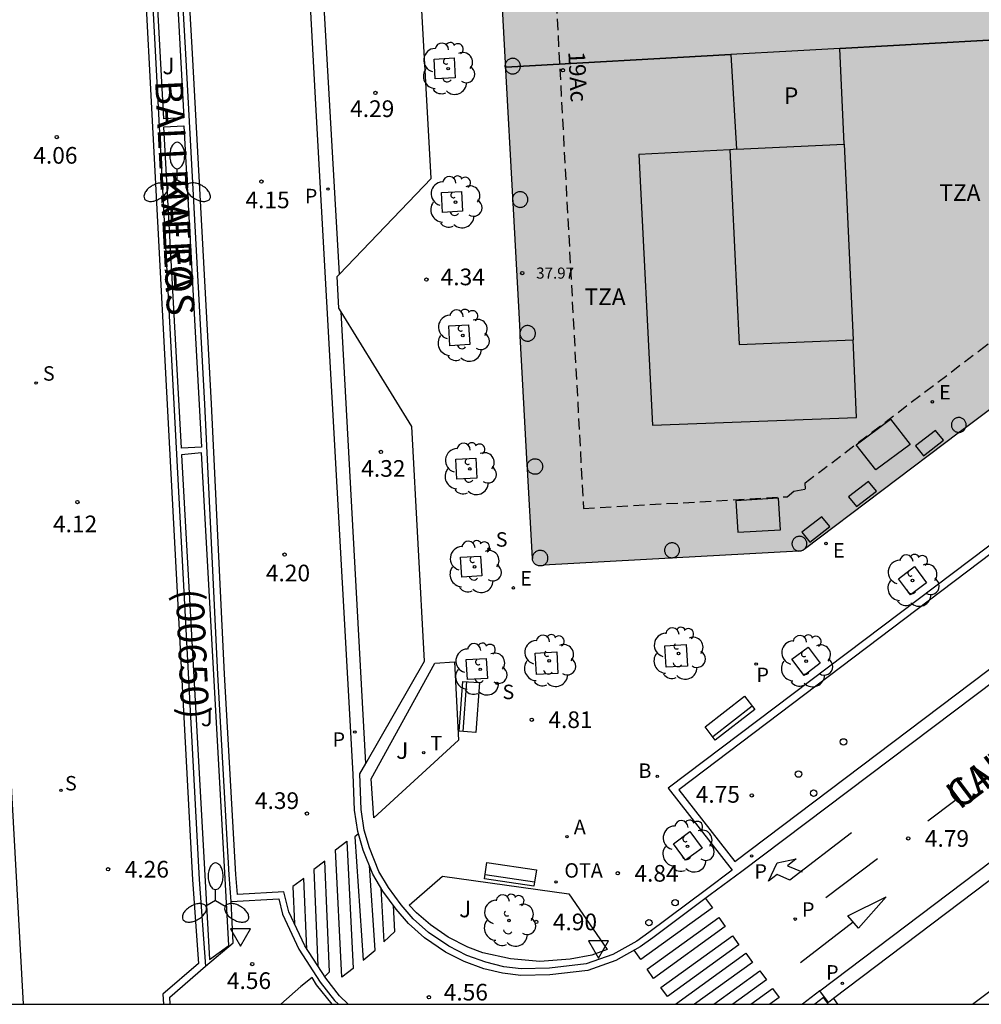
# Model space of a CAD drawing. Units: metres. Extents: x 583093 to 583448, y 4795039 to 4795290.
# Drawn here: x 583169 to 583212, y 4795040 to 4795084 of the extents above; entities that cross this region are included whole.
import ezdxf
from ezdxf.enums import TextEntityAlignment as Align

# ---------------------------------------------------------------- set-up
doc = ezdxf.new("R2010")
doc.units = ezdxf.units.M
doc.linetypes.add('TRAZOS_NORMALES', pattern=[0.75, 0.5, -0.25])
for name, color, linetype in [('010106', 9, 'Continuous'), ('020204', 9, 'Continuous'), ('020308', 9, 'Continuous'), ('060108', 9, 'Continuous'), ('060113', 4, 'Continuous'), ('070117', 9, 'Continuous'), ('080104', 9, 'TRAZOS_NORMALES'), ('080110', 9, 'Continuous'), ('080118', 9, 'Continuous'), ('080201', 9, 'Continuous'), ('080202', 9, 'Continuous'), ('080302', 9, 'Continuous'), ('080303', 9, 'Continuous'), ('080306', 9, 'Continuous'), ('080308', 9, 'Continuous'), ('080310', 9, 'Continuous'), ('080311', 9, 'Continuous'), ('080312', 8, 'Continuous'), ('090111', 4, 'Continuous'), ('090202', 1, 'Continuous'), ('090209', 9, 'Continuous'), ('090309', 9, 'Continuous'), ('100101', 9, 'Continuous'), ('100105', 3, 'Continuous'), ('100107', 3, 'Continuous'), ('100202', 3, 'Continuous'), ('100302', 7, 'Continuous'), ('200202', 4, 'Continuous'), ('200205', 4, 'Continuous'), ('200302', 4, 'Continuous'), ('200305', 4, 'Continuous'), ('210201', 9, 'Continuous'), ('210203', 4, 'Continuous'), ('210204', 9, 'Continuous'), ('210205', 4, 'Continuous'), ('210301', 9, 'Continuous'), ('210303', 4, 'Continuous'), ('210304', 9, 'Continuous'), ('210305', 4, 'Continuous'), ('220205', 1, 'Continuous'), ('220305', 1, 'Continuous'), ('240205', 1, 'Continuous'), ('240305', 1, 'Continuous'), ('250205', 9, 'Continuous'), ('260101', 9, 'Continuous'), ('260202', 9, 'Continuous'), ('260205', 9, 'Continuous'), ('270104', 9, 'Continuous'), ('990501', 21, 'Continuous'), ('990507', 41, 'Continuous')]:
    doc.layers.add(name, color=color, linetype=linetype)
doc.layers.add('080111', color=7, linetype='Continuous', lineweight=30)
doc.layers.add('080119', color=7, linetype='Continuous', lineweight=30)
doc.styles.add('ARIAL', font='ARIAL.TTF', dxfattribs={"height": 1})
doc.styles.add('ARIALI', font='ARIALI.TTF', dxfattribs={"height": 1})
doc.styles.add('ROMANS', font='romans__.ttf', dxfattribs={"height": 1})

# ---------------------------------------------------------------- blocks, each defined once
blk = doc.blocks.new('BANCO')
blk.add_line((1.125, 0.1875), (-1.125, 0.1875))
blk.add_lwpolyline([(1.125, 0.75), (1.125, 0), (-1.125, 0), (-1.125, 0.75)], close=True)
blk = doc.blocks.new('OTA')
at = {"layer": '090209'}
blk.add_circle((0, 0), 0.055, dxfattribs=at)
blk = doc.blocks.new('FAROLM')
for q in [(0, 0.5), (0.433, -0.25), (-0.433, -0.25)]:
    blk.add_line((0, 0), q)
for points in [[(0, 0.5, 0.159986), (0.117, 0.538, 0.106322), (0.238, 0.675, 0.071006), (0.309, 0.858, 0.057309), (0.337, 1.099, 0.057309), (0.309, 1.339, 0.071006), (0.238, 1.522, 0.106322), (0.117, 1.659, 0.159986), (0, 1.697, 0.159986), (-0.117, 1.659, 0.106322), (-0.238, 1.522, 0.071006), (-0.309, 1.339, 0.057309), (-0.337, 1.099, 0.057309), (-0.309, 0.858, 0.071006), (-0.238, 0.675, 0.106322), (-0.117, 0.538, 0.159986)], [(-0.433, -0.25, 0.159986), (-0.525, -0.168, 0.106322), (-0.704, -0.131, 0.071006), (-0.898, -0.161, 0.057309), (-1.12, -0.258, 0.057309), (-1.315, -0.402, 0.071006), (-1.437, -0.555, 0.106322), (-1.495, -0.728, 0.159986), (-1.47, -0.849, 0.159986), (-1.378, -0.931, 0.106322), (-1.199, -0.967, 0.071006), (-1.005, -0.937, 0.057309), (-0.783, -0.841, 0.057309), (-0.588, -0.697, 0.071006), (-0.466, -0.544, 0.106322), (-0.408, -0.371, 0.159986)], [(0.433, -0.25, 0.159986), (0.408, -0.371, 0.106322), (0.466, -0.544, 0.071006), (0.588, -0.697, 0.057309), (0.783, -0.841, 0.057309), (1.005, -0.937, 0.071006), (1.199, -0.967, 0.106322), (1.378, -0.931, 0.159986), (1.47, -0.849, 0.159986), (1.495, -0.728, 0.106322), (1.437, -0.555, 0.071006), (1.315, -0.402, 0.057309), (1.12, -0.258, 0.057309), (0.898, -0.161, 0.071006), (0.704, -0.131, 0.106322), (0.525, -0.168, 0.159986)]]:
    blk.add_lwpolyline(points, format="xyb", close=True)
blk = doc.blocks.new('ARBOL')
blk.add_circle((0, 0), 0.0587)
for centre, radius, start, end in [((-0.564, 0.381), 0.532, 92.28, 254.58), ((-0.28, 0.855), 0.3, 359.2878, 173.6078), ((0.097, 0.97), 0.21, 23.1565, 160.4665), ((0.438, 0.881), 0.24, 301.578, 139.328), ((0.656, 0.288), 0.443, 319.8556, 114.7656), ((-0.091, 0.321), 0.12, 119.14, 310.56), ((0.819, -0.249), 0.383, 235.5275, 62.0275), ((-0.556, -0.339), 0.555, 142.64, 266.54), ((-0.039, -0.384), 0.21, 189.64, 323.88), ((0.299, -0.624), 0.532, 224.67, 0.24), ((-0.301, -0.676), 0.45, 213.78, 295.32)]:
    blk.add_arc(centre, radius, start, end)
blk = doc.blocks.new('BloquePortal')
blk.add_circle((0, 0), 0.075)
at = {"flags": 5}
blk.add_attdef('INDICE', text='', height=0.75, dxfattribs=at).set_placement((0, 0), align=Align.MIDDLE_CENTER)
blk = doc.blocks.new('COTAPU')
blk.add_circle((0, 0), 0.075)
blk = doc.blocks.new('SETRA')
at = {"linetype": 'Continuous'}
blk.add_lwpolyline([(0.451, 0.26), (-0.45, 0.26), (-0.001, -0.52)], close=True, dxfattribs=at)
blk = doc.blocks.new('REGELE')
blk.add_circle((0, 0), 0.055)
blk = doc.blocks.new('HUEPIV')
blk.add_circle((0, 0), 0.145)
blk = doc.blocks.new('RETEL')
blk.add_circle((0, 0), 0.055)
blk = doc.blocks.new('ABAS')
blk.add_circle((0, 0), 0.055)
blk = doc.blocks.new('PLUVI3')
blk.add_circle((0, 0), 0.055)
blk = doc.blocks.new('SANEA')
blk.add_circle((0, 0), 0.055)
blk = doc.blocks.new('PLUVI2')
blk.add_circle((0, 0), 0.055)
blk = doc.blocks.new('PLUVI1')
blk.add_circle((0, 0), 0.055)
blk = doc.blocks.new('BOCAR')
blk.add_circle((0, 0), 0.055)
blk = doc.blocks.new('PUNTO')
blk.add_circle((0, 0), 0.075)

msp = doc.modelspace()

# ---------------------------------------------------------------- hatches: boundary and pattern name
at = {"layer": '990501'}
h = msp.add_hatch(color=256, dxfattribs=at)
h.paths.add_polyline_path([(583243.329, 4795090.099), (583242.652, 4795102.198), (583241.975, 4795114.297), (583241.356, 4795114.263), (583217.526, 4795112.941), (583191.691, 4795111.507), (583191.692, 4795111.482), (583190.69, 4795111.423), (583189.688, 4795111.364), (583189.677, 4795111.367), (583189.642, 4795111.371), (583189.607, 4795111.372), (583189.572, 4795111.369), (583189.538, 4795111.363), (583189.505, 4795111.354), (583189.472, 4795111.341), (583189.441, 4795111.325), (583189.412, 4795111.306), (583189.384, 4795111.284), (583189.359, 4795111.26), (583189.337, 4795111.233), (583189.317, 4795111.205), (583189.301, 4795111.174), (583189.287, 4795111.142), (583189.277, 4795111.108), (583189.27, 4795111.074), (583189.266, 4795111.039), (583189.266, 4795111.005), (583189.27, 4795110.97), (583190.048, 4795096.66), (583190.825, 4795082.348), (583191.425, 4795071.292), (583192.026, 4795060.237), (583192.03, 4795060.202), (583192.037, 4795060.168), (583192.047, 4795060.134), (583192.061, 4795060.102), (583192.077, 4795060.071), (583192.097, 4795060.043), (583192.119, 4795060.016), (583192.144, 4795059.992), (583192.172, 4795059.97), (583192.201, 4795059.951), (583192.232, 4795059.935), (583192.265, 4795059.922), (583192.298, 4795059.913), (583192.332, 4795059.907), (583192.367, 4795059.904), (583192.402, 4795059.905), (583192.437, 4795059.909), (583192.471, 4795059.917), (583192.504, 4795059.928), (583192.518, 4795059.935), (583198.256, 4795060.253), (583203.994, 4795060.572), (583204.028, 4795060.57), (583204.061, 4795060.571), (583204.094, 4795060.575), (583204.127, 4795060.582), (583204.158, 4795060.593), (583204.189, 4795060.607), (583204.217, 4795060.623), (583204.244, 4795060.643), (583223.786, 4795075.371)])
h.paths.add_polyline_path([(583218.336, 4795097.709), (583218.216, 4795099.973), (583218.078, 4795102.567), (583223, 4795102.827), (583223.288, 4795097.979)], flags=16)
h.paths.add_polyline_path([(583206.054, 4795078.892), (583201.213, 4795078.653), (583200.953, 4795082.917), (583203.701, 4795083.072), (583205.858, 4795083.193)], flags=16)
h.paths.add_polyline_path([(583234.567, 4795103.438), (583239.444, 4795103.696), (583239.674, 4795098.874), (583234.818, 4795098.61)], flags=16)
h.paths.add_polyline_path([(583204.796, 4795099.838), (583199.832, 4795099.594), (583199.548, 4795104.339), (583204.561, 4795104.541)], flags=16)
at = {"layer": '990507'}
msp.add_hatch(color=256, dxfattribs=at).paths.add_polyline_path([(583206.054, 4795078.892), (583205.858, 4795083.193), (583205.855, 4795083.193), (583203.701, 4795083.072), (583200.953, 4795082.917), (583201.213, 4795078.653)])

# ---------------------------------------------------------------- linework, layer by layer
at = {"layer": '010106', "flags": 128}
msp.add_lwpolyline([(583094.151, 4795040.185), (583444.141, 4795040.178), (583444.147, 4795290.171), (583094.157, 4795290.178)], close=True, dxfattribs=at)
at = {"layer": '060108'}
for points in [[(583183.352, 4795073.04, 4.263), (583187.471, 4795077.345, 4.29), (583185.908, 4795105.455, 4.584), (583184.253, 4795106.923, 4.546), (583181.578, 4795103.907, 4.433)], [(583230.961, 4795074.69, 4.909), (583198.127, 4795049.909, 4.889), (583201.019, 4795046.213, 4.825), (583199.85, 4795045.345, 4.792), (583197.267, 4795043.413, 4.758), (583196.716, 4795043.022, 4.805), (583195.65, 4795042.424, 4.819), (583194.445, 4795041.998, 4.821), (583192.794, 4795041.807, 4.77), (583191.52, 4795041.772, 4.734), (583190.742, 4795041.871, 4.714), (583189.932, 4795042.069, 4.701), (583189.083, 4795042.373, 4.679), (583188.268, 4795042.789, 4.637), (583187.356, 4795043.41, 4.6), (583186.668, 4795044.029, 4.542), (583186.126, 4795044.648, 4.516), (583185.552, 4795045.431, 4.497), (583185.122, 4795046.161, 4.477), (583184.702, 4795047.213, 4.467), (583184.464, 4795048.014, 4.461), (583184.327, 4795048.945, 4.477), (583184.261, 4795050.55, 4.477), (583184.526, 4795051.01, 4.473)], [(583183.43, 4795071.34, 4.262), (583183.325, 4795071.509, 4.262), (583183.245, 4795072.928, 4.262), (583183.352, 4795073.04, 4.263)], [(583184.526, 4795051.01, 4.473), (583187.176, 4795055.614, 4.432), (583186.598, 4795066.179, 4.262), (583183.43, 4795071.34, 4.262)], [(583178.479, 4795044.798, 4.496), (583180.619, 4795044.919, 4.558), (583180.791, 4795044.231, 4.558), (583181.524, 4795042.661, 4.568), (583182.482, 4795041.175, 4.629), (583183.128, 4795040.351, 4.629), (583183.303, 4795040.183, 4.628)], [(583175.737, 4795040.184, 4.535), (583175.711, 4795040.506, 4.534), (583177.313, 4795041.891, 4.542)], [(583205.342, 4795040.183, 4.914), (583205.117, 4795040.483, 4.906), (583204.729, 4795040.183, 4.901)]]:
    msp.add_polyline3d(points, dxfattribs=at)
at = {"layer": '060113'}
for points in [[(583183.737, 4795040.183, 4.487), (583183.351, 4795040.553, 4.489), (583182.727, 4795041.349, 4.489), (583181.787, 4795042.806, 4.427), (583181.075, 4795044.332, 4.417), (583180.85, 4795045.233, 4.417), (583178.755, 4795045.114, 4.355), (583178.684, 4795046.02, 4.349), (583178.171, 4795055.03, 4.205), (583177.587, 4795067.197, 4.145), (583176.729, 4795082.966, 4.171), (583175.872, 4795098.164, 4.337), (583175.047, 4795114.683, 4.461), (583173.359, 4795144.265, 4.541), (583171.854, 4795173.402, 4.599), (583171.605, 4795177.969, 4.742)], [(583169.13, 4795040.184, 4.387), (583168.088, 4795059.293, 4.176), (583166.561, 4795089.01, 4.075), (583166.137, 4795095.186, 4.214), (583166.097, 4795096.639, 4.263), (583167.889, 4795097.592, 4.253), (583167.385, 4795107.307, 4.332), (583166.958, 4795114.537, 4.385), (583166.613, 4795121.318, 4.417), (583166.041, 4795131.798, 4.437), (583165.475, 4795142.825, 4.423), (583164.834, 4795154.412, 4.468), (583164.189, 4795165.603, 4.496), (583163.593, 4795176.379, 4.551), (583163.547, 4795177.613, 4.575)], [(583169.584, 4795177.837, 4.631), (583170.118, 4795169.182, 4.559), (583171.43, 4795144.541, 4.461), (583172.912, 4795116.466, 4.413), (583174.445, 4795089.045, 4.179), (583175.67, 4795065.752, 4.145), (583176.73, 4795045.781, 4.275), (583177.003, 4795042.019, 4.401), (583175.4, 4795040.634, 4.394), (583175.436, 4795040.184, 4.4)], [(583230.033, 4795067.714, 4.745), (583201.444, 4795046.156, 4.754), (583200.029, 4795045.104, 4.721), (583197.443, 4795043.171, 4.687), (583196.876, 4795042.768, 4.733), (583195.773, 4795042.15, 4.747), (583194.513, 4795041.704, 4.749), (583192.815, 4795041.508, 4.699), (583191.505, 4795041.472, 4.663), (583190.687, 4795041.576, 4.643), (583189.845, 4795041.781, 4.629), (583188.963, 4795042.097, 4.607), (583188.114, 4795042.53, 4.565), (583187.17, 4795043.173, 4.529), (583186.454, 4795043.818, 4.471), (583185.891, 4795044.46, 4.445), (583185.301, 4795045.266, 4.425), (583184.851, 4795046.029, 4.405), (583184.418, 4795047.114, 4.395), (583184.17, 4795047.949, 4.389), (583184.027, 4795048.917, 4.405), (583183.961, 4795050.538, 4.405), (583182.304, 4795080.393, 4.193), (583180.709, 4795109.805, 4.361)], [(583243.407, 4795084.044, 4.843), (583243.582, 4795083.803, 4.843), (583227.88, 4795071.992, 4.788), (583198.608, 4795049.832, 4.81), (583201.127, 4795046.598, 4.746), (583231.701, 4795069.698, 4.745), (583278.382, 4795105.085, 4.862)], [(583183.352, 4795073.04, 4.296), (583181.578, 4795103.907, 4.263)], [(583211.829, 4795040.183, 4.796), (583213.542, 4795041.469, 4.811), (583270.622, 4795084.555, 4.948), (583285.183, 4795095.656, 4.952), (583282.74, 4795098.812, 4.896), (583268.587, 4795088.131, 4.896), (583256.339, 4795078.839, 4.867), (583247.349, 4795072.026, 4.871)], [(583204.959, 4795040.777, 4.788), (583246.962, 4795072.538, 4.871)], [(583247.349, 4795072.026, 4.871), (583205.569, 4795040.434, 4.788)], [(583184.526, 4795051.01, 4.405), (583183.43, 4795071.34, 4.297)], [(583204.959, 4795040.777, 4.788), (583204.176, 4795040.183, 4.781)], [(583205.569, 4795040.434, 4.788), (583205.346, 4795040.265, 4.788), (583204.959, 4795040.777, 4.788)], [(583205.569, 4795040.434, 4.773), (583205.753, 4795040.183, 4.772)]]:
    msp.add_polyline3d(points, dxfattribs=at)
at = {"layer": '070117'}
for points in [[(583191.489, 4795082.398, 4.512), (583191.487, 4795082.433, 4.512), (583191.482, 4795082.467, 4.512), (583191.473, 4795082.501, 4.512), (583191.462, 4795082.534, 4.512), (583191.446, 4795082.565, 4.512), (583191.428, 4795082.595, 4.512), (583191.407, 4795082.623, 4.512), (583191.383, 4795082.649, 4.512), (583191.357, 4795082.672, 4.512), (583191.329, 4795082.692, 4.512), (583191.299, 4795082.709, 4.512), (583191.267, 4795082.724, 4.512), (583191.235, 4795082.735, 4.512), (583191.201, 4795082.743, 4.512), (583191.166, 4795082.747, 4.512), (583191.131, 4795082.748, 4.512), (583191.096, 4795082.745, 4.512), (583191.062, 4795082.739, 4.512), (583191.029, 4795082.73, 4.512), (583190.996, 4795082.717, 4.512), (583190.965, 4795082.701, 4.512), (583190.936, 4795082.682, 4.512), (583190.908, 4795082.66, 4.512), (583190.883, 4795082.636, 4.512), (583190.86, 4795082.609, 4.512), (583190.841, 4795082.581, 4.512), (583190.825, 4795082.55, 4.512), (583190.815, 4795082.528, 4.512)], [(583190.815, 4795082.528, 4.512), (583190.811, 4795082.518, 4.512), (583190.801, 4795082.484, 4.512), (583190.794, 4795082.45, 4.512), (583190.79, 4795082.415, 4.512), (583190.79, 4795082.381, 4.512), (583190.794, 4795082.346, 4.512), (583190.801, 4795082.312, 4.512), (583190.811, 4795082.278, 4.512), (583190.825, 4795082.246, 4.512), (583190.831, 4795082.234, 4.512)], [(583190.831, 4795082.234, 4.512), (583190.841, 4795082.215, 4.512), (583190.86, 4795082.187, 4.512), (583190.882, 4795082.16, 4.512), (583190.907, 4795082.136, 4.512), (583190.935, 4795082.114, 4.512), (583190.964, 4795082.095, 4.512), (583190.995, 4795082.079, 4.512), (583191.028, 4795082.066, 4.512), (583191.061, 4795082.057, 4.512), (583191.095, 4795082.051, 4.512), (583191.13, 4795082.048, 4.512), (583191.165, 4795082.049, 4.512), (583191.2, 4795082.053, 4.512), (583191.234, 4795082.061, 4.512), (583191.267, 4795082.072, 4.512), (583191.299, 4795082.087, 4.512), (583191.329, 4795082.104, 4.512), (583191.357, 4795082.124, 4.512), (583191.383, 4795082.147, 4.512), (583191.407, 4795082.173, 4.512), (583191.428, 4795082.201, 4.512), (583191.446, 4795082.231, 4.512), (583191.462, 4795082.262, 4.512), (583191.473, 4795082.295, 4.512), (583191.482, 4795082.329, 4.512), (583191.487, 4795082.363, 4.512), (583191.489, 4795082.398, 4.512)], [(583191.142, 4795076.504, 4.517), (583191.134, 4795076.478, 4.517), (583191.127, 4795076.444, 4.517), (583191.123, 4795076.409, 4.517), (583191.123, 4795076.375, 4.517), (583191.127, 4795076.34, 4.517), (583191.134, 4795076.306, 4.517), (583191.144, 4795076.272, 4.517), (583191.156, 4795076.245, 4.517)], [(583191.823, 4795076.392, 4.517), (583191.821, 4795076.427, 4.517), (583191.816, 4795076.461, 4.517), (583191.807, 4795076.495, 4.517), (583191.796, 4795076.528, 4.517), (583191.78, 4795076.559, 4.517), (583191.762, 4795076.589, 4.517), (583191.741, 4795076.617, 4.517), (583191.717, 4795076.643, 4.517), (583191.691, 4795076.666, 4.517), (583191.663, 4795076.686, 4.517), (583191.633, 4795076.703, 4.517), (583191.601, 4795076.718, 4.517), (583191.568, 4795076.729, 4.517), (583191.534, 4795076.737, 4.517), (583191.499, 4795076.741, 4.517), (583191.464, 4795076.742, 4.517), (583191.429, 4795076.739, 4.517), (583191.395, 4795076.733, 4.517), (583191.362, 4795076.724, 4.517), (583191.329, 4795076.711, 4.517), (583191.298, 4795076.695, 4.517), (583191.269, 4795076.676, 4.517), (583191.241, 4795076.654, 4.517), (583191.216, 4795076.63, 4.517), (583191.194, 4795076.603, 4.517), (583191.174, 4795076.575, 4.517), (583191.158, 4795076.544, 4.517), (583191.144, 4795076.512, 4.517), (583191.142, 4795076.504, 4.517)], [(583191.156, 4795076.245, 4.517), (583191.158, 4795076.24, 4.517)], [(583191.158, 4795076.24, 4.517), (583191.174, 4795076.209, 4.517), (583191.194, 4795076.181, 4.517), (583191.216, 4795076.154, 4.517), (583191.241, 4795076.13, 4.517), (583191.269, 4795076.108, 4.517), (583191.298, 4795076.089, 4.517), (583191.329, 4795076.073, 4.517), (583191.362, 4795076.06, 4.517), (583191.395, 4795076.051, 4.517), (583191.429, 4795076.045, 4.517), (583191.464, 4795076.042, 4.517), (583191.499, 4795076.043, 4.517), (583191.534, 4795076.047, 4.517), (583191.568, 4795076.055, 4.517), (583191.601, 4795076.066, 4.517), (583191.633, 4795076.081, 4.517), (583191.663, 4795076.098, 4.517), (583191.691, 4795076.118, 4.517), (583191.717, 4795076.141, 4.517), (583191.741, 4795076.167, 4.517), (583191.762, 4795076.195, 4.517), (583191.78, 4795076.225, 4.517), (583191.796, 4795076.256, 4.517), (583191.807, 4795076.289, 4.517), (583191.816, 4795076.323, 4.517), (583191.821, 4795076.357, 4.517), (583191.823, 4795076.392, 4.517)], [(583192.163, 4795070.371, 4.538), (583192.161, 4795070.406, 4.538), (583192.156, 4795070.44, 4.538), (583192.147, 4795070.474, 4.538), (583192.136, 4795070.507, 4.538), (583192.12, 4795070.538, 4.538), (583192.102, 4795070.568, 4.538), (583192.081, 4795070.596, 4.538), (583192.057, 4795070.622, 4.538), (583192.031, 4795070.645, 4.538), (583192.003, 4795070.665, 4.538), (583191.973, 4795070.682, 4.538), (583191.941, 4795070.697, 4.538), (583191.908, 4795070.708, 4.538), (583191.874, 4795070.716, 4.538), (583191.839, 4795070.72, 4.538), (583191.804, 4795070.721, 4.538), (583191.769, 4795070.718, 4.538), (583191.735, 4795070.712, 4.538), (583191.702, 4795070.703, 4.538), (583191.669, 4795070.69, 4.538), (583191.638, 4795070.674, 4.538), (583191.609, 4795070.655, 4.538), (583191.581, 4795070.633, 4.538), (583191.556, 4795070.609, 4.538), (583191.534, 4795070.582, 4.538), (583191.514, 4795070.554, 4.538), (583191.498, 4795070.523, 4.538), (583191.484, 4795070.491, 4.538), (583191.474, 4795070.457, 4.538), (583191.471, 4795070.443, 4.538)], [(583191.471, 4795070.443, 4.538), (583191.467, 4795070.423, 4.538), (583191.463, 4795070.388, 4.538), (583191.463, 4795070.354, 4.538), (583191.467, 4795070.319, 4.538), (583191.474, 4795070.285, 4.538), (583191.481, 4795070.261, 4.538)], [(583191.481, 4795070.261, 4.538), (583191.484, 4795070.251, 4.538), (583191.498, 4795070.219, 4.538), (583191.514, 4795070.188, 4.538), (583191.534, 4795070.16, 4.538), (583191.556, 4795070.133, 4.538), (583191.581, 4795070.109, 4.538), (583191.609, 4795070.087, 4.538), (583191.638, 4795070.068, 4.538), (583191.669, 4795070.052, 4.538), (583191.702, 4795070.039, 4.538), (583191.735, 4795070.03, 4.538), (583191.769, 4795070.024, 4.538), (583191.804, 4795070.021, 4.538), (583191.839, 4795070.022, 4.538), (583191.874, 4795070.026, 4.538), (583191.908, 4795070.034, 4.538), (583191.941, 4795070.045, 4.538), (583191.973, 4795070.06, 4.538), (583192.003, 4795070.077, 4.538), (583192.031, 4795070.097, 4.538), (583192.057, 4795070.12, 4.538), (583192.081, 4795070.146, 4.538), (583192.102, 4795070.174, 4.538), (583192.12, 4795070.204, 4.538), (583192.136, 4795070.235, 4.538), (583192.147, 4795070.268, 4.538), (583192.156, 4795070.302, 4.538), (583192.161, 4795070.336, 4.538), (583192.163, 4795070.371, 4.538)], [(583211.541, 4795066.25, 5.115), (583211.54, 4795066.283, 5.115), (583211.535, 4795066.316, 5.115), (583211.526, 4795066.349, 5.115), (583211.515, 4795066.38, 5.115), (583211.501, 4795066.41, 5.115), (583211.483, 4795066.438, 5.115), (583211.463, 4795066.465, 5.115), (583211.44, 4795066.489, 5.115), (583211.415, 4795066.511, 5.115), (583211.388, 4795066.531, 5.115), (583211.36, 4795066.547, 5.115), (583211.329, 4795066.561, 5.115), (583211.298, 4795066.572, 5.115), (583211.265, 4795066.579, 5.115), (583211.232, 4795066.583, 5.115), (583211.199, 4795066.584, 5.115), (583211.165, 4795066.582, 5.115), (583211.133, 4795066.576, 5.115), (583211.101, 4795066.567, 5.115), (583211.07, 4795066.555, 5.115), (583211.04, 4795066.54, 5.115), (583211.012, 4795066.521, 5.115), (583210.986, 4795066.501, 5.115), (583210.962, 4795066.477, 5.115), (583210.941, 4795066.452, 5.115), (583210.922, 4795066.424, 5.115), (583210.906, 4795066.395, 5.115), (583210.893, 4795066.364, 5.115), (583210.883, 4795066.332, 5.115), (583210.876, 4795066.3, 5.115), (583210.873, 4795066.267, 5.115), (583210.873, 4795066.233, 5.115), (583210.876, 4795066.2, 5.115), (583210.883, 4795066.168, 5.115), (583210.893, 4795066.136, 5.115), (583210.906, 4795066.105, 5.115), (583210.922, 4795066.076, 5.115), (583210.941, 4795066.048, 5.115), (583210.962, 4795066.023, 5.115), (583210.986, 4795065.999, 5.115), (583211.012, 4795065.979, 5.115), (583211.04, 4795065.96, 5.115), (583211.07, 4795065.945, 5.115), (583211.101, 4795065.933, 5.115), (583211.133, 4795065.924, 5.115), (583211.165, 4795065.918, 5.115), (583211.199, 4795065.916, 5.115), (583211.232, 4795065.917, 5.115), (583211.243, 4795065.918, 5.115)], [(583211.516, 4795066.124, 5.115), (583211.526, 4795066.151, 5.115), (583211.535, 4795066.184, 5.115), (583211.54, 4795066.217, 5.115), (583211.541, 4795066.25, 5.115)], [(583211.243, 4795065.918, 5.115), (583211.265, 4795065.921, 5.115), (583211.298, 4795065.928, 5.115), (583211.329, 4795065.939, 5.115), (583211.36, 4795065.953, 5.115), (583211.388, 4795065.969, 5.115), (583211.415, 4795065.989, 5.115), (583211.44, 4795066.011, 5.115), (583211.463, 4795066.035, 5.115), (583211.483, 4795066.062, 5.115), (583211.501, 4795066.09, 5.115), (583211.515, 4795066.12, 5.115)], [(583211.515, 4795066.12, 5.115), (583211.516, 4795066.124, 5.115)], [(583191.797, 4795064.454, 4.578), (583191.792, 4795064.431, 4.578), (583191.788, 4795064.396, 4.578), (583191.788, 4795064.362, 4.578), (583191.792, 4795064.327, 4.578), (583191.799, 4795064.293, 4.578), (583191.807, 4795064.267, 4.578)], [(583191.797, 4795064.454, 4.578), (583191.799, 4795064.465, 4.578), (583191.809, 4795064.499, 4.578), (583191.823, 4795064.531, 4.578), (583191.839, 4795064.562, 4.578), (583191.859, 4795064.59, 4.578), (583191.881, 4795064.617, 4.578), (583191.906, 4795064.641, 4.578), (583191.934, 4795064.663, 4.578), (583191.963, 4795064.682, 4.578), (583191.994, 4795064.698, 4.578), (583192.027, 4795064.711, 4.578), (583192.06, 4795064.72, 4.578), (583192.094, 4795064.726, 4.578), (583192.129, 4795064.729, 4.578), (583192.164, 4795064.728, 4.578), (583192.199, 4795064.724, 4.578), (583192.233, 4795064.716, 4.578), (583192.266, 4795064.705, 4.578), (583192.298, 4795064.69, 4.578), (583192.328, 4795064.673, 4.578), (583192.356, 4795064.653, 4.578), (583192.382, 4795064.63, 4.578), (583192.406, 4795064.604, 4.578), (583192.427, 4795064.576, 4.578), (583192.445, 4795064.546, 4.578), (583192.461, 4795064.515, 4.578), (583192.472, 4795064.482, 4.578), (583192.481, 4795064.448, 4.578), (583192.486, 4795064.414, 4.578), (583192.488, 4795064.379, 4.578), (583192.486, 4795064.344, 4.578), (583192.481, 4795064.31, 4.578), (583192.472, 4795064.276, 4.578), (583192.461, 4795064.243, 4.578), (583192.445, 4795064.212, 4.578), (583192.427, 4795064.182, 4.578), (583192.406, 4795064.154, 4.578), (583192.382, 4795064.128, 4.578), (583192.356, 4795064.105, 4.578), (583192.328, 4795064.085, 4.578), (583192.298, 4795064.068, 4.578), (583192.266, 4795064.053, 4.578), (583192.233, 4795064.042, 4.578), (583192.199, 4795064.034, 4.578), (583192.164, 4795064.03, 4.578), (583192.129, 4795064.029, 4.578), (583192.094, 4795064.032, 4.578), (583192.06, 4795064.038, 4.578), (583192.027, 4795064.047, 4.578), (583191.994, 4795064.06, 4.578), (583191.963, 4795064.076, 4.578), (583191.934, 4795064.095, 4.578), (583191.906, 4795064.117, 4.578), (583191.881, 4795064.141, 4.578), (583191.859, 4795064.168, 4.578), (583191.839, 4795064.196, 4.578), (583191.823, 4795064.227, 4.578), (583191.809, 4795064.259, 4.578), (583191.807, 4795064.267, 4.578)], [(583198.643, 4795060.609, 4.89), (583198.641, 4795060.642, 4.89), (583198.636, 4795060.676, 4.89), (583198.628, 4795060.708, 4.89), (583198.617, 4795060.74, 4.89), (583198.602, 4795060.77, 4.89), (583198.585, 4795060.798, 4.89), (583198.565, 4795060.825, 4.89), (583198.542, 4795060.85, 4.89), (583198.517, 4795060.872, 4.89), (583198.489, 4795060.891, 4.89), (583198.46, 4795060.908, 4.89), (583198.43, 4795060.922, 4.89), (583198.398, 4795060.933, 4.89), (583198.365, 4795060.94, 4.89), (583198.332, 4795060.944, 4.89), (583198.299, 4795060.945, 4.89), (583198.265, 4795060.943, 4.89), (583198.232, 4795060.937, 4.89), (583198.2, 4795060.928, 4.89), (583198.169, 4795060.915, 4.89), (583198.139, 4795060.9, 4.89), (583198.111, 4795060.882, 4.89), (583198.085, 4795060.861, 4.89), (583198.061, 4795060.838, 4.89), (583198.039, 4795060.812, 4.89), (583198.02, 4795060.784, 4.89), (583198.004, 4795060.755, 4.89), (583197.991, 4795060.724, 4.89), (583197.981, 4795060.692, 4.89), (583197.975, 4795060.659, 4.89), (583197.971, 4795060.626, 4.89), (583197.971, 4795060.592, 4.89), (583197.975, 4795060.559, 4.89), (583197.981, 4795060.526, 4.89), (583197.991, 4795060.494, 4.89), (583198.004, 4795060.463, 4.89), (583198.02, 4795060.434, 4.89), (583198.039, 4795060.406, 4.89), (583198.061, 4795060.38, 4.89), (583198.085, 4795060.357, 4.89), (583198.111, 4795060.336, 4.89), (583198.139, 4795060.318, 4.89), (583198.169, 4795060.303, 4.89), (583198.2, 4795060.29, 4.89), (583198.232, 4795060.281, 4.89), (583198.265, 4795060.275, 4.89), (583198.299, 4795060.273, 4.89), (583198.332, 4795060.274, 4.89), (583198.365, 4795060.278, 4.89), (583198.398, 4795060.285, 4.89), (583198.43, 4795060.296, 4.89), (583198.46, 4795060.31, 4.89), (583198.489, 4795060.327, 4.89), (583198.517, 4795060.346, 4.89), (583198.542, 4795060.368, 4.89), (583198.565, 4795060.393, 4.89), (583198.585, 4795060.42, 4.89), (583198.602, 4795060.448, 4.89), (583198.617, 4795060.478, 4.89), (583198.628, 4795060.51, 4.89), (583198.636, 4795060.542, 4.89), (583198.641, 4795060.576, 4.89), (583198.643, 4795060.609, 4.89)], [(583204.252, 4795060.649, 5.1), (583204.269, 4795060.665, 5.099), (583204.292, 4795060.689, 5.099), (583204.312, 4795060.716, 5.099), (583204.33, 4795060.744, 5.099), (583204.344, 4795060.774, 5.099), (583204.355, 4795060.805, 5.099), (583204.364, 4795060.838, 5.099), (583204.369, 4795060.871, 5.099), (583204.37, 4795060.904, 5.099), (583204.369, 4795060.937, 5.099), (583204.364, 4795060.97, 5.099), (583204.355, 4795061.003, 5.099), (583204.344, 4795061.034, 5.099), (583204.33, 4795061.064, 5.099), (583204.312, 4795061.092, 5.099), (583204.292, 4795061.119, 5.099), (583204.269, 4795061.143, 5.099), (583204.244, 4795061.165, 5.099), (583204.217, 4795061.185, 5.099), (583204.189, 4795061.201, 5.099), (583204.158, 4795061.215, 5.099), (583204.127, 4795061.226, 5.099), (583204.094, 4795061.233, 5.099), (583204.061, 4795061.237, 5.099), (583204.028, 4795061.238, 5.099), (583203.994, 4795061.236, 5.099), (583203.962, 4795061.23, 5.099), (583203.93, 4795061.221, 5.099), (583203.899, 4795061.209, 5.099), (583203.869, 4795061.194, 5.099), (583203.841, 4795061.175, 5.099), (583203.815, 4795061.155, 5.099), (583203.791, 4795061.131, 5.099), (583203.77, 4795061.106, 5.099), (583203.751, 4795061.078, 5.099), (583203.735, 4795061.049, 5.099), (583203.722, 4795061.018, 5.099), (583203.712, 4795060.986, 5.099), (583203.705, 4795060.954, 5.099), (583203.702, 4795060.921, 5.099), (583203.702, 4795060.887, 5.099), (583203.705, 4795060.854, 5.099), (583203.712, 4795060.822, 5.099), (583203.722, 4795060.79, 5.099), (583203.735, 4795060.759, 5.099), (583203.751, 4795060.73, 5.099), (583203.77, 4795060.702, 5.099), (583203.791, 4795060.677, 5.099), (583203.815, 4795060.653, 5.099), (583203.841, 4795060.633, 5.099), (583203.869, 4795060.614, 5.099), (583203.899, 4795060.599, 5.099), (583203.93, 4795060.587, 5.099), (583203.962, 4795060.578, 5.099), (583203.994, 4795060.572, 5.114)], [(583192.518, 4795059.935, 4.632), (583192.536, 4795059.943, 4.63), (583192.566, 4795059.96, 4.63), (583192.594, 4795059.98, 4.63), (583192.62, 4795060.003, 4.63), (583192.644, 4795060.029, 4.63), (583192.665, 4795060.057, 4.63), (583192.683, 4795060.087, 4.63), (583192.699, 4795060.118, 4.63), (583192.71, 4795060.151, 4.63), (583192.719, 4795060.185, 4.63), (583192.724, 4795060.219, 4.63), (583192.726, 4795060.254, 4.63), (583192.724, 4795060.289, 4.63), (583192.719, 4795060.323, 4.63), (583192.71, 4795060.357, 4.63), (583192.699, 4795060.39, 4.63), (583192.683, 4795060.421, 4.63), (583192.665, 4795060.451, 4.63), (583192.644, 4795060.479, 4.63), (583192.62, 4795060.505, 4.63), (583192.594, 4795060.528, 4.63), (583192.566, 4795060.548, 4.63), (583192.536, 4795060.565, 4.63), (583192.504, 4795060.58, 4.63), (583192.471, 4795060.591, 4.63), (583192.437, 4795060.599, 4.63), (583192.402, 4795060.603, 4.63), (583192.367, 4795060.604, 4.63), (583192.332, 4795060.601, 4.63), (583192.298, 4795060.595, 4.63), (583192.265, 4795060.586, 4.63), (583192.232, 4795060.573, 4.63), (583192.201, 4795060.557, 4.63), (583192.172, 4795060.538, 4.63), (583192.144, 4795060.516, 4.63), (583192.119, 4795060.492, 4.63), (583192.097, 4795060.465, 4.63), (583192.077, 4795060.437, 4.63), (583192.061, 4795060.406, 4.63), (583192.047, 4795060.374, 4.63), (583192.037, 4795060.34, 4.63), (583192.03, 4795060.306, 4.63), (583192.026, 4795060.271, 4.63), (583192.026, 4795060.237, 4.63)]]:
    msp.add_polyline3d(points, dxfattribs=at)
at = {"layer": '080104'}
msp.add_polyline3d([(583191.692, 4795111.482, 4.842), (583194.32, 4795062.493, 4.675), (583203.479, 4795063.018, 5.147), (583203.79, 4795063.27, 5.153), (583204.311, 4795063.358, 5.14), (583204.294, 4795063.639, 5.15), (583212.135, 4795069.599, 5.177), (583243.325, 4795093.098, 5.285), (583244.916, 4795093.683, 5.291), (583250.942, 4795098.2, 5.252)], dxfattribs=at)
at = {"layer": '080110'}
for points in [[(583216.577, 4795083.794, 38.09), (583205.858, 4795083.193, 38.102)], [(583200.953, 4795082.917, 38.108), (583190.825, 4795082.348, 38.119)], [(583200.903, 4795078.637, 41.173), (583196.819, 4795078.426, 38.01), (583197.423, 4795066.241, 37.94), (583206.612, 4795066.587, 38.055), (583206.454, 4795070.075, 38.034)], [(583201.213, 4795078.653, 38.079), (583200.903, 4795078.637, 41.173)], [(583200.903, 4795078.637, 41.173), (583201.33, 4795069.875, 41.213), (583206.454, 4795070.075, 41.238)], [(583206.054, 4795078.892, 38.036), (583206.454, 4795070.075, 38.034)]]:
    msp.add_polyline3d(points, dxfattribs=at)
at = {"layer": '080111'}
for points in [[(583190.815, 4795082.528, 4.708), (583190.499, 4795088.345, 4.729)], [(583190.825, 4795082.348, 4.708), (583190.815, 4795082.528, 4.708)], [(583190.831, 4795082.234, 4.707), (583190.825, 4795082.348, 4.708)], [(583191.142, 4795076.504, 4.687), (583190.831, 4795082.234, 4.707)], [(583191.156, 4795076.245, 4.686), (583191.142, 4795076.504, 4.687)], [(583191.471, 4795070.443, 4.666), (583191.425, 4795071.292, 4.669), (583191.156, 4795076.245, 4.686)], [(583191.481, 4795070.261, 4.665), (583191.471, 4795070.443, 4.666)], [(583191.797, 4795064.454, 4.645), (583191.481, 4795070.261, 4.665)], [(583216.255, 4795069.696, 5.145), (583211.516, 4795066.124, 5.127)], [(583211.243, 4795065.918, 5.126), (583204.252, 4795060.649, 5.1)], [(583211.516, 4795066.124, 5.127), (583211.243, 4795065.918, 5.126)], [(583191.807, 4795064.267, 4.644), (583191.797, 4795064.454, 4.645)], [(583192.026, 4795060.237, 4.63), (583191.807, 4795064.267, 4.644)], [(583203.994, 4795060.572, 5.099), (583198.256, 4795060.253, 4.87), (583192.518, 4795059.935, 4.632)], [(583204.252, 4795060.649, 5.1), (583204.217, 4795060.623, 5.099), (583204.189, 4795060.607, 5.099), (583204.158, 4795060.593, 5.099), (583204.127, 4795060.582, 5.099), (583204.094, 4795060.575, 5.099), (583204.061, 4795060.571, 5.099), (583204.028, 4795060.57, 5.099), (583203.994, 4795060.572, 5.099)], [(583192.518, 4795059.935, 4.632), (583192.504, 4795059.928, 4.63), (583192.471, 4795059.917, 4.63), (583192.437, 4795059.909, 4.63), (583192.402, 4795059.905, 4.63), (583192.367, 4795059.904, 4.63), (583192.332, 4795059.907, 4.63), (583192.298, 4795059.913, 4.63), (583192.265, 4795059.922, 4.63), (583192.232, 4795059.935, 4.63), (583192.201, 4795059.951, 4.63), (583192.172, 4795059.97, 4.63), (583192.144, 4795059.992, 4.63), (583192.119, 4795060.016, 4.63), (583192.097, 4795060.043, 4.63), (583192.077, 4795060.071, 4.63), (583192.061, 4795060.102, 4.63), (583192.047, 4795060.134, 4.63), (583192.037, 4795060.168, 4.63), (583192.03, 4795060.202, 4.63), (583192.026, 4795060.237, 4.63)]]:
    msp.add_polyline3d(points, dxfattribs=at)
at = {"layer": '080118', "flags": 128}
for points, elevation in [([(583205.858, 4795083.193), (583216.577, 4795083.794), (583217.075, 4795073.457), (583216.066, 4795073.413), (583216.29, 4795069.722)], 38.103), ([(583190.825, 4795082.348), (583200.953, 4795082.917)], 38.12)]:
    msp.add_lwpolyline(points, dxfattribs=dict(at, elevation=elevation))
at = {"layer": '080119'}
for points in [[(583200.953, 4795082.917, 38.108), (583201.213, 4795078.653, 38.068), (583206.054, 4795078.892, 38.036), (583205.858, 4795083.193, 38.102)], [(583205.858, 4795083.193, 38.102), (583203.701, 4795083.072, 38.105), (583200.953, 4795082.917, 38.108)]]:
    msp.add_polyline3d(points, dxfattribs=at)
at = {"layer": '090111'}
for points in [[(583209.264, 4795065.305, 5.127), (583209.615, 4795064.862, 5.12), (583210.517, 4795065.558, 5.127), (583210.166, 4795066.001, 5.127), (583209.264, 4795065.305, 5.127)], [(583206.25, 4795063.016, 5.124), (583206.601, 4795062.573, 5.117), (583207.503, 4795063.269, 5.124), (583207.152, 4795063.712, 5.124), (583206.25, 4795063.016, 5.124)], [(583204.148, 4795061.422, 5.12), (583204.499, 4795060.979, 5.113), (583205.401, 4795061.675, 5.12), (583205.05, 4795062.118, 5.12), (583204.148, 4795061.422, 5.12)]]:
    msp.add_polyline3d(points, dxfattribs=at)
at = {"layer": '100101'}
for points in [[(583187.657, 4795081.821, 4.334), (583187.604, 4795082.717, 4.343), (583188.5, 4795082.77, 4.343), (583188.553, 4795081.874, 4.334), (583187.657, 4795081.821, 4.334)], [(583187.987, 4795075.813, 4.317), (583187.934, 4795076.709, 4.326), (583188.83, 4795076.762, 4.326), (583188.883, 4795075.866, 4.317), (583187.987, 4795075.813, 4.317)], [(583188.315, 4795069.81, 4.333), (583188.262, 4795070.706, 4.342), (583189.158, 4795070.759, 4.342), (583189.211, 4795069.863, 4.333), (583188.315, 4795069.81, 4.333)], [(583188.633, 4795063.809, 4.4), (583188.58, 4795064.705, 4.409), (583189.476, 4795064.758, 4.409), (583189.529, 4795063.862, 4.4), (583188.633, 4795063.809, 4.4)], [(583188.85, 4795059.402, 4.447), (583188.797, 4795060.298, 4.456), (583189.693, 4795060.351, 4.456), (583189.746, 4795059.455, 4.447), (583188.85, 4795059.402, 4.447)], [(583208.491, 4795059.332, 5.017), (583209.217, 4795059.876, 5.016), (583209.761, 4795059.149, 5.016), (583209.034, 4795058.605, 5.017), (583208.491, 4795059.332, 5.017)], [(583192.211, 4795055.014, 4.788), (583192.156, 4795055.98, 4.757), (583193.122, 4795056.035, 4.757), (583193.177, 4795055.069, 4.788), (583192.211, 4795055.014, 4.788)], [(583198.037, 4795055.346, 5.012), (583197.982, 4795056.312, 4.981), (583198.948, 4795056.367, 4.981), (583199.003, 4795055.401, 5.012), (583198.037, 4795055.346, 5.012)], [(583203.7, 4795055.707, 5.005), (583204.427, 4795056.251, 5.004), (583204.971, 4795055.524, 5.004), (583204.244, 4795054.98, 5.005), (583203.7, 4795055.707, 5.005)], [(583189.104, 4795054.792, 4.52), (583189.051, 4795055.688, 4.529), (583189.947, 4795055.741, 4.529), (583190, 4795054.845, 4.52), (583189.104, 4795054.792, 4.52)], [(583199.11, 4795047.954, 4.942), (583199.658, 4795047.211, 4.916), (583198.916, 4795046.662, 4.916), (583198.367, 4795047.405, 4.942), (583199.11, 4795047.954, 4.942)]]:
    msp.add_polyline3d(points, dxfattribs=at)
at = {"layer": '100105'}
for points in [[(583173.362, 4795113.776, 4.531), (583174.744, 4795089.062, 4.32), (583175.969, 4795065.768, 4.285), (583177.029, 4795045.8, 4.415), (583177.313, 4795041.891, 4.542)], [(583178.479, 4795044.798, 4.496), (583178.384, 4795046, 4.489), (583177.871, 4795055.014, 4.346), (583177.287, 4795067.182, 4.285), (583176.429, 4795082.949, 4.312), (583175.572, 4795098.148, 4.477), (583174.787, 4795113.855, 4.595)], [(583186.479, 4795044.645, 4.554), (583187.981, 4795045.946, 4.625), (583193.669, 4795045.146, 4.837), (583195.39, 4795042.644, 4.854), (583194.695, 4795042.392, 4.858), (583193.717, 4795042.216, 4.856), (583192.364, 4795042.101, 4.815), (583191.045, 4795042.218, 4.765), (583189.8, 4795042.492, 4.761), (583189.116, 4795042.749, 4.748), (583188.235, 4795043.192, 4.664), (583187.435, 4795043.753, 4.609), (583186.819, 4795044.299, 4.561), (583186.479, 4795044.645, 4.554)], [(583177.313, 4795041.891, 4.542), (583178.567, 4795042.942, 4.519), (583178.479, 4795044.798, 4.496)], [(583182.112, 4795041.379, 4.616), (583181.607, 4795040.981, 4.626), (583180.715, 4795040.183, 4.617)], [(583183.014, 4795040.183, 4.629), (583182.319, 4795041.059, 4.629), (583182.112, 4795041.379, 4.616)]]:
    msp.add_polyline3d(points, dxfattribs=at)
msp.add_polyline3d([(583184.777, 4795050.327, 4.489), (583187.638, 4795055.536, 4.492), (583188.515, 4795055.595, 4.521), (583188.704, 4795052.066, 4.599), (583184.889, 4795048.565, 4.546)], close=True, dxfattribs=at)
at = {"layer": '100107'}
for points in [[(583175.449, 4795080.021, 4.265), (583174.986, 4795088.601, 4.361), (583175.884, 4795088.649, 4.36), (583176.347, 4795080.069, 4.264), (583175.449, 4795080.021, 4.265)], [(583176.243, 4795065.207, 4.269), (583175.441, 4795079.667, 4.265), (583176.344, 4795079.717, 4.265), (583177.146, 4795065.257, 4.269), (583176.243, 4795065.207, 4.269)], [(583176.247, 4795064.903, 4.289), (583177.496, 4795042.192, 4.556), (583178.365, 4795042.819, 4.58), (583178.188, 4795046.113, 4.558), (583177.145, 4795064.988, 4.305), (583176.247, 4795064.903, 4.289)]]:
    msp.add_polyline3d(points, dxfattribs=at)
at = {"layer": '260101'}
for points in [[(583209.81, 4795048.433, 4.801), (583211.024, 4795049.347, 4.801)], [(583184.199, 4795047.852, 4.387), (583184.043, 4795047.721, 4.391), (583184.406, 4795042.161, 4.506), (583184.957, 4795042.612, 4.504), (583184.695, 4795046.42, 4.41)], [(583206.376, 4795047.894, 4.753), (583203.606, 4795045.766, 4.757), (583203.034, 4795046.021, 4.747), (583202.649, 4795045.714, 4.745), (583203.032, 4795046.543, 4.745), (583203.885, 4795046.72, 4.753), (583203.506, 4795046.407, 4.753), (583204.157, 4795046.144, 4.757)], [(583183.671, 4795047.512, 4.397), (583183.96, 4795041.789, 4.5), (583183.456, 4795041.397, 4.51), (583183.167, 4795047.127, 4.427), (583183.671, 4795047.512, 4.397)], [(583205.223, 4795044.98, 4.8), (583207.551, 4795046.733, 4.8)], [(583182.673, 4795041.418, 4.487), (583182.9, 4795041.632, 4.491), (583182.684, 4795046.616, 4.447), (583182.192, 4795046.25, 4.463)], [(583181.885, 4795042.655, 4.489), (583181.747, 4795045.846, 4.461), (583181.255, 4795045.48, 4.477)], [(583182.192, 4795046.25, 4.463), (583182.371, 4795041.902, 4.48)], [(583181.255, 4795045.48, 4.477), (583181.324, 4795043.799, 4.484)], [(583185.21, 4795045.42, 4.425), (583185.336, 4795042.985, 4.478), (583185.842, 4795043.449, 4.484), (583185.77, 4795044.625, 4.45)], [(583199.816, 4795044.944, 4.751), (583200.125, 4795044.515, 4.757), (583196.906, 4795042.19, 4.733), (583196.6, 4795042.613, 4.727)], [(583206.69, 4795043.602, 4.775), (583206.219, 4795044.16, 4.769), (583207.935, 4795045.01, 4.776), (583206.69, 4795043.602, 4.775)], [(583197.185, 4795041.754, 4.755), (583200.405, 4795044.08, 4.779), (583200.699, 4795043.672, 4.785), (583197.479, 4795041.346, 4.761), (583197.185, 4795041.754, 4.755)], [(583206.455, 4795043.881, 4.772), (583204.083, 4795042.046, 4.792)], [(583197.805, 4795040.937, 4.779), (583201.025, 4795043.263, 4.803), (583201.319, 4795042.855, 4.809), (583198.1, 4795040.53, 4.785), (583197.805, 4795040.937, 4.779)], [(583198.462, 4795040.183, 4.789), (583201.632, 4795042.473, 4.813), (583201.926, 4795042.065, 4.819), (583199.32, 4795040.183, 4.8)], [(583200.184, 4795040.183, 4.808), (583202.259, 4795041.682, 4.823), (583202.553, 4795041.274, 4.829), (583201.042, 4795040.183, 4.818)], [(583201.854, 4795040.183, 4.808), (583202.827, 4795040.886, 4.815), (583203.121, 4795040.478, 4.821), (583202.712, 4795040.183, 4.818)]]:
    msp.add_polyline3d(points, dxfattribs=at)
at = {"layer": '270104'}
for points in [[(583207.473, 4795064.228, 5.128), (583206.583, 4795065.36, 5.155), (583208.128, 4795066.508, 5.161), (583209.018, 4795065.376, 5.128), (583207.473, 4795064.228, 5.128)], [(583201.181, 4795062.842, 5.026), (583201.26, 4795061.422, 5.016), (583203.18, 4795061.53, 5.109), (583203.101, 4795062.95, 5.026), (583201.181, 4795062.842, 5.026)]]:
    msp.add_polyline3d(points, dxfattribs=at)

# ---------------------------------------------------------------- block references
at = {"layer": '020204', "rotation": 359.9987685839998}
for p in [(583184.964, 4795081.19, 4.288), (583170.627, 4795079.207, 4.057), (583179.836, 4795077.203, 4.147), (583187.255, 4795072.792, 4.342), (583185.214, 4795065.039, 4.324), (583171.556, 4795062.779, 4.124), (583180.88, 4795060.413, 4.203), (583191.995, 4795052.985, 4.805), (583201.893, 4795049.581, 4.753), (583181.881, 4795048.76, 4.386), (583208.93, 4795047.641, 4.785), (583172.937, 4795046.255, 4.265), (583195.865, 4795046.072, 4.836), (583192.196, 4795043.885, 4.899), (583179.421, 4795041.99, 4.56), (583187.372, 4795040.498, 4.562)]:
    msp.add_blockref('COTAPU', p, dxfattribs=at)
at = {"layer": '080201', "rotation": 359.9987685839998}
msp.add_blockref('PUNTO', (583191.571, 4795073.083, 37.973), dxfattribs=at)
at = {"layer": '080202', "rotation": 359.9987685839998}
msp.add_blockref('BloquePortal', (583193.397, 4795082.21), dxfattribs=at)
at = {"layer": '090202'}
for p, rotation in [((583188.811, 4795053.589), 265.8929949886082), ((583201.139, 4795052.759), 37.87231566092753), ((583190.982, 4795045.657), 351.4212685939982)]:
    msp.add_blockref('BANCO', p, dxfattribs=dict(at, rotation=rotation))
at = {"layer": '090209', "rotation": 359.9987685839998}
msp.add_blockref('OTA', (583193.088, 4795045.682, 4.837), dxfattribs=at)
at = {"layer": '100202', "rotation": 359.9987685839998}
for p in [(583188.234, 4795082.282, 4.261), (583188.564, 4795076.274, 4.244), (583188.892, 4795070.271, 4.26), (583189.21, 4795064.27, 4.327), (583189.427, 4795059.863, 4.374), (583209.127, 4795059.247, 4.942), (583198.604, 4795055.967, 4.861), (583192.778, 4795055.635, 4.637), (583204.337, 4795055.622, 4.93), (583189.681, 4795055.253, 4.447), (583199.006, 4795047.288, 4.889), (583190.972, 4795043.95, 4.912)]:
    msp.add_blockref('ARBOL', p, dxfattribs=at)
at = {"layer": '200202', "rotation": 359.9987685839998}
msp.add_blockref('BOCAR', (583197.643, 4795050.434, 4.976), dxfattribs=at)
at = {"layer": '200205', "rotation": 359.9987685839998}
msp.add_blockref('ABAS', (583193.582, 4795047.725, 4.86), dxfattribs=at)
at = {"layer": '210201', "rotation": 359.9987685839998}
msp.add_blockref('PLUVI1', (583203.848, 4795044.011, 4.845), dxfattribs=at)
at = {"layer": '210203', "rotation": 359.9987685839998}
msp.add_blockref('PLUVI2', (583202.093, 4795055.491, 5.009), dxfattribs=at)
at = {"layer": '210204', "rotation": 359.9987685839998}
for p in [(583169.7, 4795068.136, 4.135), (583190.071, 4795060.665, 4.503), (583190.427, 4795054.617, 4.595), (583170.815, 4795049.808, 4.286)]:
    msp.add_blockref('SANEA', p, dxfattribs=at)
at = {"layer": '210205', "rotation": 359.9987685839998}
for p in [(583182.828, 4795076.867, 4.071), (583184.038, 4795052.427, 4.333), (583201.886, 4795046.855, 4.785), (583205.969, 4795041.117, 4.789)]:
    msp.add_blockref('PLUVI3', p, dxfattribs=at)
at = {"layer": '220205', "rotation": 359.9987685839998}
for p in [(583210.017, 4795067.291, 5.155), (583205.229, 4795060.914, 5.101), (583191.171, 4795058.918, 4.56)]:
    msp.add_blockref('REGELE', p, dxfattribs=at)
at = {"layer": '240205', "rotation": 359.9987685839998}
msp.add_blockref('RETEL', (583187.136, 4795051.501, 4.629), dxfattribs=at)
at = {"layer": '250205', "rotation": 359.9987685839998}
for p in [(583176.047, 4795077.276, 4.452), (583177.774, 4795044.843, 4.741)]:
    msp.add_blockref('FAROLM', p, dxfattribs=at)
at = {"layer": '260202', "rotation": 359.9987685839998}
for p in [(583206.021, 4795051.986, 4.813), (583203.998, 4795050.539, 4.825), (583204.678, 4795049.68, 4.822), (583198.444, 4795044.752, 4.787), (583197.269, 4795043.852, 4.764)]:
    msp.add_blockref('HUEPIV', p, dxfattribs=at)
at = {"layer": '260205', "rotation": 359.9987685839998}
for p in [(583178.9, 4795043.32, 4.506), (583195, 4795042.769, 4.852)]:
    msp.add_blockref('SETRA', p, dxfattribs=at)

# ---------------------------------------------------------------- texts
at = {"layer": '020308', "style": 'ARIAL'}
for s, p in [('4.29', (583183.826, 4795080.107, 4.288)), ('4.06', (583169.573, 4795078.006, 4.057)), ('4.15', (583179.118, 4795076.002, 4.147)), ('4.34', (583187.9, 4795072.535, 4.342)), ('4.32', (583184.327, 4795063.917, 4.324)), ('4.12', (583170.46, 4795061.42, 4.124)), ('4.20', (583180.036, 4795059.212, 4.203)), ('4.81', (583192.745, 4795052.61, 4.805)), ('4.75', (583199.373, 4795049.25, 4.753)), ('4.39', (583179.543, 4795048.968, 4.386)), ('4.79', (583209.68, 4795047.266, 4.785)), ('4.26', (583173.687, 4795045.88, 4.265)), ('4.84', (583196.615, 4795045.697, 4.836)), ('4.90', (583192.946, 4795043.51, 4.899)), ('4.56', (583178.283, 4795040.867, 4.56)), ('4.56', (583188.037, 4795040.349, 4.562))]:
    msp.add_text(s, height=0.75, rotation=359.9988, dxfattribs=at).set_placement(p)
at = {"layer": '080302', "style": 'ARIAL'}
msp.add_text('(00650)', height=1.25, rotation=272.5988, dxfattribs=at).set_placement((583175.978, 4795058.858))
at = {"layer": '080303', "style": 'ARIAL'}
msp.add_text('37.97', height=0.5, rotation=359.9988, dxfattribs=at).set_placement((583192.195, 4795072.833, 37.972))
at = {"layer": '080306', "style": 'ARIALI'}
for s, height, rotation, p in [('BALEAZALEEN                                  KALEA', 1.24996, 272.9511, (583174.024, 4795101.632)), ('ILLUNBE                                                                                                               KALEA', 1.249965, 36.9313, (583211.239, 4795048.9))]:
    msp.add_text(s, height=height, rotation=rotation, dxfattribs=at).set_placement(p)
at = {"layer": '080308', "style": 'ARIALI'}
msp.add_text('19Ac', height=0.75, rotation=272.7988, dxfattribs=at).set_placement((583193.639, 4795083.042))
at = {"layer": '080310', "style": 'ARIAL'}
msp.add_text('P', height=0.75, rotation=359.9988, dxfattribs=at).set_placement((583203.341, 4795080.691))
at = {"layer": '080311', "style": 'ARIAL'}
for p in [(583210.329, 4795076.332), (583194.369, 4795071.642)]:
    msp.add_text('TZA', height=0.75, rotation=359.9988, dxfattribs=at).set_placement(p)
at = {"layer": '080312', "style": 'ARIALI'}
for s, height, rotation, p in [('CALLE         DE      LOS          BALLENEROS', 1.24996, 272.9511, (583174.024, 4795101.632)), ('CALLE                                                    DE                                                       ILLUMBE', 1.249965, 36.9313, (583211.239, 4795048.9))]:
    msp.add_text(s, height=height, rotation=rotation, dxfattribs=at).set_placement(p)
at = {"layer": '090309', "style": 'ROMANS'}
msp.add_text('OTA', height=0.65, rotation=359.9988, dxfattribs=at).set_placement((583193.463, 4795045.877))
at = {"layer": '100302', "style": 'ARIAL'}
for p in [(583175.38, 4795082.032), (583177.109, 4795052.693), (583185.899, 4795051.223), (583188.729, 4795044.093)]:
    msp.add_text('J', height=0.75, rotation=359.9988, dxfattribs=at).set_placement(p)
at = {"layer": '200302', "style": 'ROMANS'}
msp.add_text('B', height=0.65, rotation=359.9988, dxfattribs=at).set_placement((583196.798, 4795050.367, 4.976))
at = {"layer": '200305', "style": 'ROMANS'}
msp.add_text('A', height=0.65, rotation=359.9988, dxfattribs=at).set_placement((583193.888, 4795047.831, 4.86))
at = {"layer": '210301', "style": 'ROMANS'}
msp.add_text('P', height=0.65, rotation=359.9988, dxfattribs=at).set_placement((583204.154, 4795044.117, 4.845))
at = {"layer": '210303', "style": 'ROMANS'}
msp.add_text('P', height=0.65, rotation=359.9988, dxfattribs=at).set_placement((583202.105, 4795054.677, 5.009))
at = {"layer": '210304', "style": 'ROMANS'}
for p in [(583170.006, 4795068.242, 4.135), (583190.377, 4795060.771, 4.503), (583190.68, 4795053.911, 4.595), (583171.001, 4795049.801, 4.286)]:
    msp.add_text('S', height=0.65, rotation=359.9988, dxfattribs=at).set_placement(p)
at = {"layer": '210305', "style": 'ROMANS'}
for p in [(583181.791, 4795076.225, 4.071), (583183.037, 4795051.766, 4.333), (583202.012, 4795045.831, 4.785), (583205.239, 4795041.29, 4.789)]:
    msp.add_text('P', height=0.65, rotation=359.9988, dxfattribs=at).set_placement(p)
at = {"layer": '220305', "style": 'ROMANS'}
for p in [(583210.323, 4795067.397, 5.155), (583205.549, 4795060.281, 5.101), (583191.477, 4795059.024, 4.56)]:
    msp.add_text('E', height=0.65, rotation=359.9988, dxfattribs=at).set_placement(p)
at = {"layer": '240305', "style": 'ROMANS'}
msp.add_text('T', height=0.65, rotation=359.9988, dxfattribs=at).set_placement((583187.442, 4795051.607, 4.629))

doc.saveas('drawing.dxf')
